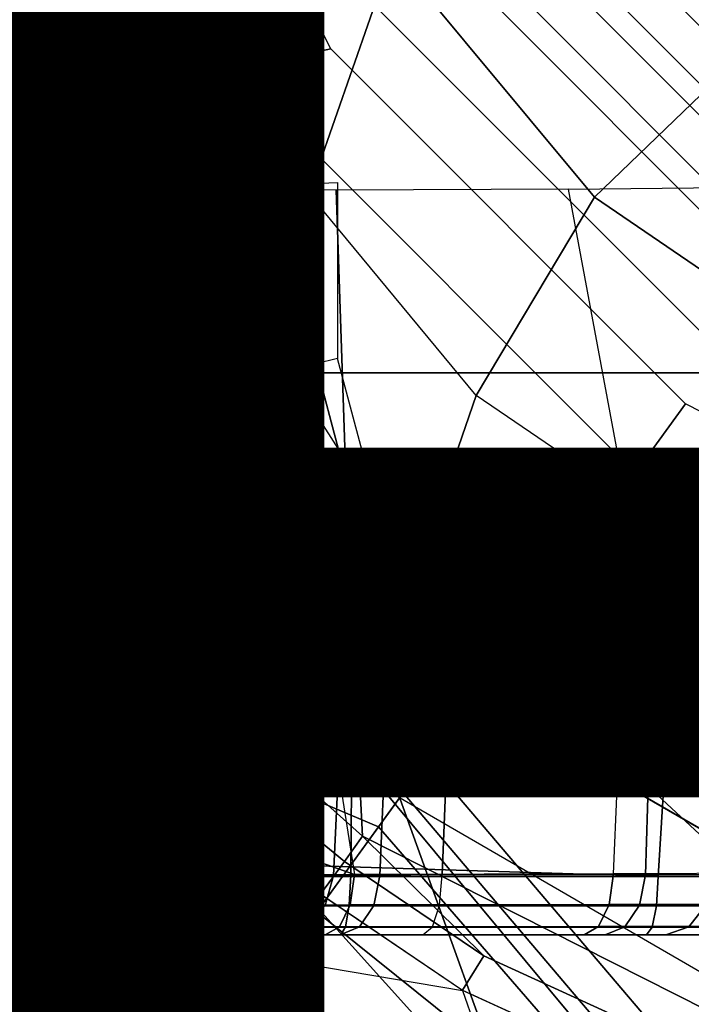
# Model space of a CAD drawing. Units: inches. Extents: x -13.4 to 13.4, y -14.4 to 14.4.
# Drawn here: x -1 to -0.6, y -1.2 to -0.6 of the extents above; entities that cross this region are included whole.
import ezdxf

# ---------------------------------------------------------------- set-up
doc = ezdxf.new("R2010")
doc.units = ezdxf.units.IN
doc.header["$MEASUREMENT"] = 0
for name, color, linetype in [('SEAT-BASE', 5, 'Continuous'), ('SEAT-CHASSIS', 5, 'Continuous'), ('SEAT-FABRIC', 5, 'Continuous'), ('SEAT-OTHER', 7, 'Continuous'), ('SEAT-SHAFT', 5, 'Continuous')]:
    doc.layers.add(name, color=color, linetype=linetype)
doc.styles.get("Standard").update_dxf_attribs({"font": 'arial.ttf'})

msp = doc.modelspace()

# ---------------------------------------------------------------- linework, layer by layer
at = {"layer": 'SEAT-BASE'}
for points in [[(-0.95268, -0.30954, 5.39804), (-1.47811, -0.73261, 5.29124), (-1.62644, -0.27612, 5.29124), (-1.00171, 0, 5.39804)], [(-0.95268, -0.30954, 5.39804), (-1.47811, -0.73261, 5.29124), (-0.8104, -0.58879, 5.39804)], [(-1.19165, -0.88327, 7.93877), (-0.85351, -0.62011, 8.06039), (-1.00336, -0.32601, 8.06039), (-1.3796, -0.44826, 7.95108)], [(-0.40119, -0.69489, 2.25966), (-0.3937, -0.68191, 2.18433), (-0.68191, -0.3937, 2.18433), (-0.69489, -0.40119, 2.25966)], [(-0.3937, -0.68191, 2.18433), (-0.3937, -0.68191, 0.8306), (-0.68191, -0.3937, 0.8306), (-0.68191, -0.3937, 2.18433)], [(-0.42253, -0.73184, 2.32353), (-0.40119, -0.69489, 2.25966), (-0.69489, -0.40119, 2.25966), (-0.73184, -0.42253, 2.32353)], [(-0.43566, -0.75458, 2.34979), (-0.42253, -0.73184, 2.32353), (-0.73184, -0.42253, 2.32353), (-0.75458, -0.43566, 2.34979)], [(-0.45652, -0.79071, 2.41137), (-0.43566, -0.75458, 2.34979), (-0.75458, -0.43566, 2.34979), (-0.79071, -0.45652, 2.41137)], [(-0.49213, -0.85239, 15.69281), (-0.44291, -0.76715, 15.79123), (-0.76715, -0.44291, 15.79123), (-0.85239, -0.49213, 15.69281)], [(0.44291, -0.76715, 15.79123), (-0.44291, -0.76715, 15.79123), (-0.76715, -0.44291, 15.79123), (0.76715, -0.44291, 15.79123)], [(-0.46446, -0.80446, 2.48404), (-0.45652, -0.79071, 2.41137), (-0.79071, -0.45652, 2.41137), (-0.80446, -0.46446, 2.48404)], [(-0.49213, -0.85239, 4.68887), (-0.46446, -0.80446, 2.48404), (-0.80446, -0.46446, 2.48404), (-0.85239, -0.49213, 4.68887)], [(-0.49213, -0.85239, 15.59438), (-0.49213, -0.85239, 15.69281), (-0.85239, -0.49213, 15.69281), (-0.85239, -0.49213, 15.59438)], [(-0.49213, -0.85239, 15.59438), (-0.49213, -0.85239, 4.68887), (-0.85239, -0.49213, 4.68887), (-0.85239, -0.49213, 15.59438)], [(-0.8104, -0.58879, 5.39804), (-1.47811, -0.73261, 5.29124), (-0.75028, -1.03267, 5.35276), (-0.58879, -0.8104, 5.39804)], [(-1.19165, -0.88327, 7.93877), (-0.81916, -1.12748, 7.96533), (-0.62011, -0.85351, 8.06039), (-0.85351, -0.62011, 8.06039)], [(-0.98497, -0.90644, 11.87568), (-0.79719, -0.94999, 11.86702), (-1.07401, -0.62008, 11.85773), (-1.15925, -0.66929, 11.87568)], [(-0.84728, -1.00982, 11.26981), (-0.79713, -0.95004, 11.27959), (-1.07401, -0.62008, 11.27959), (-1.14212, -0.6594, 11.26053)], [(-1.07401, -0.62008, 11.27959), (-1.07401, -0.62008, 11.85773), (-0.79719, -0.94999, 11.86702), (-0.79713, -0.95004, 11.27959)], [(-0.84728, -1.00982, 11.26981), (-0.94692, -1.12849, 9.95321), (-1.27578, -0.73657, 9.95321), (-1.14212, -0.6594, 11.26053)], [(-0.98497, -0.90644, 11.87568), (-1.15925, -0.66929, 11.87568), (-1.17444, -0.67807, 11.89577), (-1.09297, -0.80341, 11.89512)], [(-0.76511, -1.05308, 6.61332), (-0.75028, -1.03267, 5.35276), (-1.47811, -0.73261, 5.29124), (-1.46727, -0.76416, 6.52948)], [(-1.27578, -0.73657, 9.95321), (-0.94692, -1.12849, 9.95321), (-0.95328, -1.13608, 9.9344), (-1.28435, -0.74152, 9.9344)], [(-1.28435, -0.74152, 9.9344), (-0.95328, -1.13608, 9.9344), (-0.96606, -1.1513, 9.92686), (-1.30157, -0.75146, 9.92686)], [(-0.96606, -1.1513, 9.92686), (-1.15036, -1.06714, 9.92686), (-1.27864, -0.99832, 9.92682), (-1.30157, -0.75146, 9.92686)], [(-0.78055, -1.07434, 7.17724), (-0.76511, -1.05308, 6.61332), (-1.46727, -0.76416, 6.52948), (-1.41064, -0.80786, 7.02398)], [(-0.9984, -0.9194, 11.89361), (-1.09297, -0.80341, 11.89512), (-1.11394, -0.81907, 11.89886), (-1.01718, -0.93702, 11.89609)], [(-0.98497, -0.90644, 11.87568), (-0.98497, -0.90644, 11.87568), (-1.09297, -0.80341, 11.89512), (-0.9984, -0.9194, 11.89361)], [(-0.81798, -1.12585, 7.43711), (-0.78055, -1.07434, 7.17724), (-1.41064, -0.80786, 7.02398), (-1.31901, -0.9023, 7.34084)], [(-0.30954, -0.95268, 5.39804), (-0.58879, -0.8104, 5.39804), (-0.75028, -1.03267, 5.35276), (-0.23999, -1.63216, 5.29124)], [(-0.32601, -1.00336, 8.06039), (-0.62011, -0.85351, 8.06039), (-0.81916, -1.12748, 7.96533), (-0.4718, -1.40627, 7.93877)], [(-1.19165, -0.88327, 7.93877), (-1.24047, -1.24183, 7.86432), (-0.98444, -1.35496, 7.88639), (-0.81916, -1.12748, 7.96533)], [(-0.86622, -1.19225, 7.54096), (-0.81798, -1.12585, 7.43711), (-1.31901, -0.9023, 7.34084), (-1.26602, -1.01503, 7.49275)], [(-0.98497, -0.90644, 11.87568), (-0.98497, -0.90644, 11.87568), (-0.9984, -0.9194, 11.89361), (-0.91439, -1.0036, 11.8925)], [(-0.79054, -1.08021, 11.87568), (-0.98497, -0.90644, 11.87568), (-0.91439, -1.0036, 11.8925), (-0.80195, -1.09598, 11.89182)], [(-0.79054, -1.08021, 11.87568), (-0.79054, -1.08021, 11.87568), (-0.79719, -0.94999, 11.86702), (-0.98497, -0.90644, 11.87568)], [(-0.91439, -1.0036, 11.8925), (-0.9984, -0.9194, 11.89361), (-1.01718, -0.93702, 11.89609), (-0.93137, -1.0225, 11.8941)], [(-1.01718, -0.93702, 11.89609), (-1.01718, -0.93702, 11.89609), (-1.25856, -1.07689, 11.82199), (-0.93137, -1.0225, 11.8941)], [(-0.4511, -1.23923, 11.27912), (-0.4241, -1.16539, 11.27959), (-0.79713, -0.95004, 11.27959), (-0.84728, -1.00982, 11.26981)], [(-0.39939, -1.27761, 11.87568), (-0.42422, -1.16534, 11.87568), (-0.79719, -0.94999, 11.86702), (-0.79054, -1.08021, 11.87568)], [(-0.79713, -0.95004, 11.27959), (-0.79719, -0.94999, 11.86702), (-0.42422, -1.16534, 11.87568), (-0.4241, -1.16539, 11.27959)], [(-0.80195, -1.09598, 11.89182), (-0.91439, -1.0036, 11.8925), (-0.93137, -1.0225, 11.8941), (-0.81682, -1.1164, 11.8928)], [(-0.4511, -1.23923, 11.27912), (-0.50384, -1.3843, 9.95321), (-0.94692, -1.12849, 9.95321), (-0.84728, -1.00982, 11.26981)], [(-0.95818, -1.31882, 7.61203), (-0.86622, -1.19225, 7.54096), (-1.26602, -1.01503, 7.49275), (-1.24375, -1.19985, 7.59171)], [(-1.25856, -1.07689, 11.82199), (-0.93137, -1.0225, 11.8941), (-0.88204, -1.15053, 11.87157), (-1.15984, -1.20569, 11.78863)], [(-0.93137, -1.0225, 11.8941), (-0.93137, -1.0225, 11.8941), (-0.88204, -1.15053, 11.87157), (-0.81682, -1.1164, 11.8928)], [(-0.27335, -1.63159, 6.52948), (-0.23999, -1.63216, 5.29124), (-0.75028, -1.03267, 5.35276), (-0.76511, -1.05308, 6.61332)], [(-0.33241, -1.59124, 7.02398), (-0.27335, -1.63159, 6.52948), (-0.76511, -1.05308, 6.61332), (-0.78055, -1.07434, 7.17724)], [(-1.09663, -1.1131, 9.92686), (-1.09663, -1.1131, 9.92686), (-1.15036, -1.06714, 9.92686), (-0.96606, -1.1513, 9.92686)], [(-0.45054, -1.53327, 7.34084), (-0.33241, -1.59124, 7.02398), (-0.78055, -1.07434, 7.17724), (-0.81798, -1.12585, 7.43711)], [(-0.79054, -1.08021, 11.87568), (-0.79054, -1.08021, 11.87568), (-0.80195, -1.09598, 11.89182), (-0.71483, -1.15488, 11.89175)], [(-0.39939, -1.27761, 11.87568), (-0.79054, -1.08021, 11.87568), (-0.71483, -1.15488, 11.89175), (-0.40525, -1.29634, 11.89172)], [(-0.71483, -1.15488, 11.89175), (-0.80195, -1.09598, 11.89182), (-0.81682, -1.1164, 11.8928), (-0.72817, -1.17644, 11.89251)], [(-0.96606, -1.1513, 9.92686), (-0.96606, -1.1513, 9.92686), (-1.00882, -1.19326, 9.92686), (-1.09663, -1.1131, 9.92686)], [(-0.72816, -1.17645, 11.8925), (-0.81682, -1.1164, 11.8928), (-0.88204, -1.15053, 11.87157)], [(-0.81916, -1.12748, 7.96533), (-0.98444, -1.35496, 7.88639), (-0.79772, -1.5635, 7.86432), (-0.4718, -1.40627, 7.93877)], [(-0.94692, -1.12849, 9.95321), (-0.50384, -1.3843, 9.95321), (-0.50723, -1.3936, 9.9344), (-0.95328, -1.13608, 9.9344)], [(-0.57412, -1.51772, 7.49275), (-0.45054, -1.53327, 7.34084), (-0.81798, -1.12585, 7.43711), (-0.86622, -1.19225, 7.54096)], [(-0.95328, -1.13608, 9.9344), (-0.50723, -1.3936, 9.9344), (-0.51403, -1.41228, 9.92686), (-0.96606, -1.1513, 9.92686)], [(-0.96052, -1.33493, 11.34416), (-1.14801, -1.24063, 11.37745), (-1.24796, -1.13849, 11.27593), (-1.09499, -1.22339, 11.2465)], [(-1.15984, -1.20569, 11.78863), (-0.88204, -1.15053, 11.87157), (-0.80931, -1.3303, 11.81521), (-1.08706, -1.33499, 11.71539)], [(-0.88717, -1.28628, 9.92686), (-0.88717, -1.28628, 9.92686), (-1.00882, -1.19326, 9.92686), (-0.96606, -1.1513, 9.92686)], [(-0.96606, -1.1513, 9.92686), (-0.51403, -1.41228, 9.92686), (-0.58521, -1.44884, 9.92686), (-0.88717, -1.28628, 9.92686)], [(-0.69723, -1.26479, 11.87129), (-0.88204, -1.15053, 11.87157), (-0.80931, -1.3303, 11.81521), (-0.63016, -1.43027, 11.80433)], [(-0.88204, -1.15053, 11.87157), (-0.72816, -1.17645, 11.8925), (-0.69723, -1.26479, 11.87129), (-0.88204, -1.15053, 11.87157)], [(-0.40525, -1.29634, 11.89172), (-0.71483, -1.15488, 11.89175), (-0.72817, -1.17644, 11.89251), (-0.41281, -1.32053, 11.89248)], [(-0.72816, -1.17645, 11.8925), (-0.69723, -1.26479, 11.87129), (-0.43092, -1.37845, 11.87129), (-0.41281, -1.32053, 11.89248)]]:
    msp.add_3dface(points, dxfattribs=at)
at = {"layer": 'SEAT-CHASSIS'}
for points in [[(-0.58705, 0, 25.81497), (-1.08551, -0.11889, 25.70363), (-0.86319, -0.79098, 25.74806)], [(-0.58705, 0, 25.81497), (-0.86319, -0.79098, 25.74806), (-0.40149, -0.79103, 25.83032)], [(-0.58705, 0, 25.81497), (-0.40149, -0.79103, 25.83032), (-0.14088, 0, 25.87467)], [(-1.08551, -0.11889, 25.70363), (-1.14005, -0.15303, 25.68838), (-0.86319, -0.79098, 25.74806)], [(-1.20306, -0.17038, 25.67121), (-1.32332, -0.85384, 25.62537), (-0.86319, -0.79098, 25.74806)], [(-1.02492, -0.31741, 21.28091), (-0.90768, -0.57817, 21.33314), (-0.80827, -0.48597, 21.41318), (-0.90807, -0.26498, 21.36682)], [(-0.99683, -0.28073, 24.61912), (-1.15715, -0.27891, 24.53125), (-1.16847, -1.39929, 24.50537), (-0.99647, -0.39725, 24.618)], [(-1.06125, -0.34774, 21.25323), (-0.93823, -0.63097, 21.30542), (-0.90768, -0.57817, 21.33314), (-1.02492, -0.31741, 21.28091)], [(-1.06125, -0.34774, 21.25323), (-1.11091, -0.35908, 21.23323), (-1.03894, -0.71002, 21.24777), (-0.96975, -0.68368, 21.27864)], [(-0.96975, -0.68368, 21.27864), (-0.96975, -0.68368, 21.27864), (-0.93823, -0.63097, 21.30542), (-1.06125, -0.34774, 21.25323)], [(-1.16847, -1.39929, 24.50537), (-1.16847, -1.39929, 24.50537), (-0.97514, -0.45317, 24.62858), (-0.99647, -0.39725, 24.618)], [(-0.6909, -0.42652, 21.502), (-0.5459, -0.58527, 21.57056), (-0.64565, -0.68129, 21.48612), (-0.80827, -0.48597, 21.41318)], [(-0.92489, -0.47569, 24.65463), (-0.92489, -0.47569, 24.65463), (-0.97514, -0.45317, 24.62858), (-1.16847, -1.39929, 24.50537)], [(-1.16847, -1.39929, 24.50537), (-0.92489, -0.47569, 24.65463), (-0.43977, -0.4757, 24.88637), (-0.44292, -1.39921, 24.86879)], [(-0.80827, -0.48597, 21.41318), (-0.64565, -0.68129, 21.48612), (-0.71958, -0.8052, 21.41427), (-0.90768, -0.57817, 21.33314)], [(-0.93823, -0.63097, 21.30542), (-0.75737, -0.91464, 21.36994), (-0.71958, -0.8052, 21.41427), (-0.90768, -0.57817, 21.33314)], [(-0.5459, -0.58527, 21.57056), (-0.36787, -0.69557, 21.65073), (-0.43471, -0.82507, 21.57706), (-0.64565, -0.68129, 21.48612)], [(-0.80194, -1.02211, 21.32712), (-0.96975, -0.68368, 21.27864), (-0.93823, -0.63097, 21.30542), (-0.75737, -0.91464, 21.36994)], [(-1.00216, -0.99178, 24.32084), (-0.99242, -0.67673, 24.32544), (-1.16507, -0.67492, 24.20236), (-1.16805, -0.99178, 24.19723)], [(-0.99906, -0.986, 21.51654), (-0.99906, -0.67631, 21.51654), (-0.87098, -0.67457, 21.6343), (-0.8824, -0.82795, 21.61861)], [(-0.8824, -0.82795, 21.61861), (-0.8824, -0.82795, 21.61861), (-0.87098, -0.67457, 21.6343), (-0.81967, -0.78531, 21.73891)], [(-0.81967, -0.78531, 21.73891), (-0.87098, -0.67457, 21.6343), (-0.80616, -0.67219, 21.79575), (-0.80616, -0.78195, 21.79575)], [(-0.60531, -0.98004, 24.26094), (-0.66181, -0.6763, 24.29611), (-0.34972, -0.67301, 24.10677), (-0.36021, -0.88583, 24.11322)], [(-0.99908, -0.986, 21.51658), (-0.99906, -0.67631, 21.51654), (-1.23138, -0.67705, 21.46607), (-1.23008, -0.98601, 21.46601)], [(-0.79647, -0.99178, 24.34304), (-0.80707, -0.67703, 24.34546), (-0.99242, -0.67673, 24.32544), (-1.00216, -0.99178, 24.32084)], [(-0.60531, -0.98004, 24.26094), (-0.66181, -0.6763, 24.29611), (-0.80707, -0.67703, 24.34546), (-0.79647, -0.99178, 24.34304)], [(-0.64565, -0.68129, 21.48612), (-0.43471, -0.82507, 21.57706), (-0.47862, -0.96901, 21.51471), (-0.71958, -0.8052, 21.41427)], [(-0.96975, -0.68368, 21.27864), (-1.03894, -0.71002, 21.24777), (-0.89558, -1.11389, 21.2844), (-0.80194, -1.02211, 21.32712)], [(-0.89558, -1.11389, 21.2844), (-0.89558, -1.11389, 21.2844), (-1.03894, -1.35655, 21.24777), (-1.03894, -0.71002, 21.24777)], [(-0.81967, -0.78531, 21.73891), (-0.8824, -0.82795, 21.61861), (-0.87052, -0.86033, 21.6255), (-0.80467, -0.84284, 21.73664)], [(-0.80616, -0.78195, 21.79575), (-0.81967, -0.78531, 21.73891), (-0.80467, -0.84284, 21.73664), (-0.79081, -0.83968, 21.79605)], [(-1.32332, -0.85384, 25.62537), (-0.92429, -1.53841, 25.7076), (-0.86319, -0.79098, 25.74806)], [(-0.86319, -0.79098, 25.74806), (-0.92429, -1.53841, 25.7076), (-0.59257, -1.54093, 25.77087)], [(-0.86319, -0.79098, 25.74806), (-0.59257, -1.54093, 25.77087), (-0.40149, -0.79103, 25.83032)], [(-0.40149, -0.79103, 25.83032), (-0.59257, -1.54093, 25.77087), (-0.08815, -1.54625, 25.8262)], [(-0.75737, -0.91464, 21.36994), (-0.51321, -1.14093, 21.45386), (-0.47862, -0.96901, 21.51471), (-0.71958, -0.8052, 21.41427)], [(-0.87052, -0.86033, 21.6255), (-0.87052, -0.86033, 21.6255), (-0.99908, -0.986, 21.51658), (-0.8824, -0.82795, 21.61861)], [(-0.79081, -0.83968, 21.79605), (-0.80467, -0.84284, 21.73664), (-0.76492, -0.88577, 21.72587), (-0.74955, -0.88264, 21.79148)], [(-0.80467, -0.84284, 21.73664), (-0.87052, -0.86033, 21.6255), (-0.85139, -0.88985, 21.6254), (-0.76492, -0.88577, 21.72587)], [(-1.32332, -0.85384, 25.62537), (-1.31569, -1.53686, 25.60447), (-0.92429, -1.53841, 25.7076)], [(-0.85139, -0.88985, 21.6254), (-0.85139, -0.88985, 21.6254), (-0.99908, -0.986, 21.51658), (-0.87052, -0.86033, 21.6255)], [(-0.74955, -0.88264, 21.79148), (-0.76492, -0.88577, 21.72587), (-0.71049, -0.90321, 21.70934), (-0.69294, -0.89985, 21.78323)], [(-0.82668, -0.91387, 21.61833), (-0.82668, -0.91387, 21.61833), (-0.99908, -0.986, 21.51658), (-0.85139, -0.88985, 21.6254)], [(-0.76492, -0.88577, 21.72587), (-0.85139, -0.88985, 21.6254), (-0.82668, -0.91387, 21.61833), (-0.71049, -0.90321, 21.70934)], [(-0.62694, -0.94381, 21.7127), (-0.8209, -0.94434, 21.60746), (-0.82668, -0.91387, 21.61833), (-0.71049, -0.90321, 21.70934)], [(-0.64452, -0.90323, 21.74526), (-0.64452, -0.90323, 21.74526), (-0.62694, -0.94381, 21.7127), (-0.71049, -0.90321, 21.70934)], [(-0.49703, -0.9033, 21.8219), (-0.48071, -0.9434, 21.78863), (-0.62694, -0.94381, 21.7127), (-0.64452, -0.90323, 21.74526)], [(-0.91623, -0.94353, 22.49973), (-0.86696, -0.93032, 22.48385), (-0.84198, -0.90551, 22.58155), (-0.90041, -0.92081, 22.59091)], [(-0.75777, -0.92081, 23.48055), (-0.90041, -0.92081, 22.59091), (-0.84198, -0.90551, 22.58155), (-0.69934, -0.90551, 23.47118)], [(-0.86696, -0.93032, 22.48385), (-0.58506, -0.93181, 22.40943), (-0.56598, -0.90551, 22.51107), (-0.84198, -0.90551, 22.58155)], [(-0.56598, -0.90551, 22.51107), (-0.47556, -0.90551, 23.61924), (-0.69934, -0.90551, 23.47118), (-0.84198, -0.90551, 22.58155)], [(-0.75277, -0.91907, 23.48769), (-0.75277, -0.91907, 23.48769), (-0.69934, -0.90551, 23.47118), (-0.75777, -0.92081, 23.48055)], [(-0.7241, -0.91907, 23.52132), (-0.7241, -0.91907, 23.52132), (-0.69934, -0.90551, 23.47118), (-0.75277, -0.91907, 23.48769)], [(-0.71785, -0.92081, 23.52739), (-0.71785, -0.92081, 23.52739), (-0.69934, -0.90551, 23.47118), (-0.7241, -0.91907, 23.52132)], [(-0.47556, -0.90551, 23.61924), (-0.69934, -0.90551, 23.47118), (-0.71785, -0.92081, 23.52739), (-0.52005, -0.92081, 23.65825)], [(-0.8209, -0.94434, 21.60746), (-0.8209, -0.94434, 21.60746), (-0.99908, -0.986, 21.51658), (-0.82668, -0.91387, 21.61833)], [(-0.80194, -1.02211, 21.32712), (-0.56278, -1.30949, 21.39393), (-0.51321, -1.14093, 21.45386), (-0.75737, -0.91464, 21.36994)], [(-0.95646, -0.98047, 22.52715), (-0.91623, -0.94353, 22.49973), (-0.90041, -0.92081, 22.59091), (-0.94418, -0.96288, 22.59793)], [(-0.80154, -0.96288, 23.48757), (-0.94418, -0.96288, 22.59793), (-0.90041, -0.92081, 22.59091), (-0.75777, -0.92081, 23.48055)], [(-0.75777, -0.92081, 23.48055), (-0.75277, -0.91907, 23.48769), (-0.7874, -0.95669, 23.51721), (-0.80154, -0.96288, 23.48757)], [(-0.75277, -0.91907, 23.48769), (-0.7241, -0.91907, 23.52132), (-0.75874, -0.95669, 23.55084), (-0.7874, -0.95669, 23.51721)], [(-0.52005, -0.92081, 23.65825), (-0.71785, -0.92081, 23.52739), (-0.73171, -0.96288, 23.5695), (-0.55338, -0.96288, 23.68748)], [(-0.93078, -1.00667, 22.42988), (-0.88717, -0.99917, 22.40878), (-0.86696, -0.93032, 22.48385), (-0.91623, -0.94353, 22.49973)], [(-0.88717, -0.99917, 22.40878), (-0.59951, -1.0043, 22.33247), (-0.58506, -0.93181, 22.40943), (-0.86696, -0.93032, 22.48385)], [(-0.48057, -0.96998, 24.09145), (-0.60531, -0.98004, 24.26094), (-0.48276, -0.93294, 24.18708), (-0.44795, -0.9297, 24.10321)], [(-0.59951, -1.0043, 22.33247), (-0.29536, -1.0043, 22.29533), (-0.29087, -0.93181, 22.3735), (-0.58506, -0.93181, 22.40943)], [(-1.03108, -1.02117, 21.50675), (-0.99906, -0.986, 21.51654), (-0.8209, -0.94434, 21.60746), (-0.79553, -1.10413, 21.62917)], [(-0.96776, -1.02942, 22.4729), (-0.93078, -1.00667, 22.42988), (-0.91623, -0.94353, 22.49973), (-0.95646, -0.98047, 22.52715)], [(-0.8209, -0.94434, 21.60746), (-0.79553, -1.10413, 21.62917), (-0.63384, -1.10366, 21.71496), (-0.62694, -0.94381, 21.7127)], [(-0.63384, -1.10366, 21.71496), (-0.62694, -0.94381, 21.7127), (-0.48071, -0.9434, 21.78863), (-0.42595, -1.10299, 21.8176)], [(-0.7874, -0.95669, 23.51721), (-0.80154, -0.96288, 23.48757), (-0.81969, -1.02117, 23.49048), (-0.80485, -1.02021, 23.53209)], [(-0.75874, -0.95669, 23.55084), (-0.7874, -0.95669, 23.51721), (-0.80485, -1.02021, 23.53209), (-0.77619, -1.02021, 23.56572)], [(-0.73171, -0.96288, 23.5695), (-0.75874, -0.95669, 23.55084), (-0.77619, -1.02021, 23.56572), (-0.73745, -1.02117, 23.58695)], [(-0.96988, -1.03191, 22.5573), (-0.95646, -0.98047, 22.52715), (-0.94418, -0.96288, 22.59793), (-0.96233, -1.02117, 22.60084)], [(-0.81969, -1.02117, 23.49048), (-0.96233, -1.02117, 22.60084), (-0.94418, -0.96288, 22.59793), (-0.80154, -0.96288, 23.48757)], [(-0.55338, -0.96288, 23.68748), (-0.73171, -0.96288, 23.5695), (-0.73745, -1.02117, 23.58695), (-0.5672, -1.02117, 23.69959)], [(-0.48057, -0.96998, 24.09145), (-0.49399, -1.02117, 24.08661), (-0.61135, -1.02117, 24.25365), (-0.60531, -0.98004, 24.26094)], [(-0.97683, -1.06192, 22.52386), (-0.96776, -1.02942, 22.4729), (-0.95646, -0.98047, 22.52715), (-0.96988, -1.03191, 22.5573)], [(-0.61135, -1.02117, 24.25365), (-0.60531, -0.98004, 24.26094), (-0.79647, -0.99178, 24.34304), (-0.79729, -1.02117, 24.33791)], [(-1.2363, -1.02117, 21.47265), (-1.23008, -0.98601, 21.46601), (-0.99906, -0.986, 21.51654), (-1.03108, -1.02117, 21.50675)], [(-1.00026, -1.02117, 24.31601), (-1.00216, -0.99178, 24.32084), (-1.16805, -0.99178, 24.19723), (-1.16396, -1.02117, 24.19403)], [(-0.79647, -0.99178, 24.34304), (-0.79729, -1.02117, 24.33791), (-1.00026, -1.02117, 24.31601), (-1.00216, -0.99178, 24.32084)], [(-0.94685, -1.09598, 22.40348), (-0.89818, -1.0963, 22.37376), (-0.88717, -0.99917, 22.40878), (-0.93078, -1.00667, 22.42988)], [(-0.89818, -1.0963, 22.37376), (-0.60581, -1.10539, 22.29888), (-0.59951, -1.0043, 22.33247), (-0.88717, -0.99917, 22.40878)], [(-0.97682, -1.0989, 22.4519), (-0.94685, -1.09598, 22.40348), (-0.93078, -1.00667, 22.42988), (-0.96776, -1.02942, 22.4729)], [(-0.60581, -1.10539, 22.29888), (-0.29733, -1.10539, 22.26121), (-0.29536, -1.0043, 22.29533), (-0.59951, -1.0043, 22.33247)], [(-0.81969, -1.02117, 23.49048), (-0.82357, -1.10442, 23.4938), (-0.8087, -1.10474, 23.53564), (-0.80485, -1.02021, 23.53209)], [(-0.80485, -1.02021, 23.53209), (-0.8087, -1.10474, 23.53564), (-0.7798, -1.10474, 23.56936), (-0.77619, -1.02021, 23.56572)], [(-0.77619, -1.02021, 23.56572), (-0.7798, -1.10474, 23.56936), (-0.74073, -1.10442, 23.59047), (-0.73745, -1.02117, 23.58695)], [(-1.00026, -1.02117, 24.31601), (-0.99904, -1.10442, 24.3118), (-1.16102, -1.10442, 24.19071), (-1.16396, -1.02117, 24.19403)], [(-1.03293, -1.10442, 21.51071), (-1.03293, -1.10442, 21.51071), (-1.03108, -1.02117, 21.50675), (-0.79553, -1.10413, 21.62917)], [(-0.79729, -1.02117, 24.33791), (-0.79799, -1.10442, 24.3336), (-0.99904, -1.10442, 24.3118), (-1.00026, -1.02117, 24.31601)], [(-0.98156, -1.10442, 22.50846), (-0.96233, -1.02117, 22.60084), (-0.81969, -1.02117, 23.49048), (-0.82357, -1.10442, 23.4938)], [(-0.96233, -1.02117, 22.60084), (-0.96988, -1.03191, 22.5573), (-0.97683, -1.06192, 22.52386), (-0.98156, -1.10442, 22.50846)], [(-0.80194, -1.02211, 21.32712), (-0.89558, -1.11389, 21.2844), (-0.65942, -1.46707, 21.34475), (-0.56278, -1.30949, 21.39393)], [(-0.61135, -1.02117, 24.25365), (-0.61382, -1.10442, 24.25003), (-0.79799, -1.10442, 24.3336), (-0.79729, -1.02117, 24.33791)], [(-0.73745, -1.02117, 23.58695), (-0.74073, -1.10442, 23.59047), (-0.57154, -1.10442, 23.70126), (-0.5672, -1.02117, 23.69959)], [(-0.49399, -1.02117, 24.08661), (-0.49783, -1.10442, 24.08437), (-0.61382, -1.10442, 24.25003), (-0.61135, -1.02117, 24.25365)], [(-0.98156, -1.10442, 22.50846), (-0.97682, -1.0989, 22.4519), (-0.96776, -1.02942, 22.4729), (-0.97683, -1.06192, 22.52386)], [(-0.98156, -1.10442, 22.50846), (-0.98156, -1.10442, 22.50846), (-0.97728, -1.10542, 22.45146), (-0.97682, -1.0989, 22.4519)], [(-0.97682, -1.0989, 22.4519), (-0.97728, -1.10542, 22.45146), (-0.94744, -1.10556, 22.40269), (-0.94685, -1.09598, 22.40348)], [(-0.94685, -1.09598, 22.40348), (-0.94744, -1.10556, 22.40269), (-0.8986, -1.10539, 22.37296), (-0.89818, -1.0963, 22.37376)], [(-0.8986, -1.10539, 22.37296), (-0.8986, -1.10539, 22.37296), (-0.60581, -1.10539, 22.29888), (-0.89818, -1.0963, 22.37376)], [(-0.99904, -1.10442, 24.3118), (-1.16102, -1.10442, 24.19071), (-1.15634, -1.12323, 24.18706), (-0.99687, -1.12323, 24.30628)], [(-0.79553, -1.10413, 21.62917), (-1.03293, -1.10442, 21.51071), (-1.03543, -1.12323, 21.51608), (-0.79826, -1.12306, 21.63434)], [(-0.79799, -1.10442, 24.3336), (-0.99904, -1.10442, 24.3118), (-0.99687, -1.12323, 24.30628), (-0.79892, -1.12323, 24.32774)], [(-0.82943, -1.12323, 23.49474), (-0.98741, -1.12323, 22.5094), (-0.98156, -1.10442, 22.50846), (-0.82357, -1.10442, 23.4938)], [(-0.98741, -1.12323, 22.5094), (-0.9832, -1.12379, 22.44955), (-0.97728, -1.10542, 22.45146), (-0.98156, -1.10442, 22.50846)], [(-0.9832, -1.12379, 22.44955), (-0.95186, -1.12386, 22.39826), (-0.94744, -1.10556, 22.40269), (-0.97728, -1.10542, 22.45146)], [(-0.95186, -1.12386, 22.39826), (-0.9005, -1.12377, 22.36704), (-0.8986, -1.10539, 22.37296), (-0.94744, -1.10556, 22.40269)], [(-0.60696, -1.12377, 22.29278), (-0.9005, -1.12377, 22.36704), (-0.8986, -1.10539, 22.37296), (-0.60581, -1.10539, 22.29888)], [(-0.8087, -1.10474, 23.53564), (-0.82357, -1.10442, 23.4938), (-0.82943, -1.12323, 23.49474), (-0.81391, -1.1234, 23.53866)], [(-0.7798, -1.10474, 23.56936), (-0.8087, -1.10474, 23.53564), (-0.81391, -1.1234, 23.53866), (-0.78358, -1.1234, 23.57405)], [(-0.61382, -1.10442, 24.25003), (-0.79799, -1.10442, 24.3336), (-0.79892, -1.12323, 24.32774), (-0.61761, -1.12323, 24.24547)], [(-0.63384, -1.10366, 21.71496), (-0.79553, -1.10413, 21.62917), (-0.79826, -1.12306, 21.63434), (-0.6365, -1.12279, 21.72)], [(-0.74073, -1.10442, 23.59047), (-0.7798, -1.10474, 23.56936), (-0.78358, -1.1234, 23.57405), (-0.74256, -1.12323, 23.59611)], [(-0.74073, -1.10442, 23.59047), (-0.57154, -1.10442, 23.70126), (-0.57598, -1.12323, 23.70519), (-0.74256, -1.12323, 23.59611)], [(-0.42595, -1.10299, 21.8176), (-0.63384, -1.10366, 21.71496), (-0.6365, -1.12279, 21.72), (-0.4282, -1.12241, 21.8226)], [(-0.49783, -1.10442, 24.08437), (-0.61382, -1.10442, 24.25003), (-0.61761, -1.12323, 24.24547), (-0.50341, -1.12323, 24.08237)], [(-0.29768, -1.12377, 22.25501), (-0.60696, -1.12377, 22.29278), (-0.60581, -1.10539, 22.29888), (-0.29733, -1.10539, 22.26121)], [(-0.65942, -1.46707, 21.34475), (-0.65942, -1.46707, 21.34475), (-1.03894, -1.35655, 21.24777), (-0.89558, -1.11389, 21.2844)], [(-0.99687, -1.12323, 24.30628), (-1.15634, -1.12323, 24.18706), (-1.14506, -1.1368, 24.17827), (-0.99163, -1.1368, 24.29298)], [(-0.79826, -1.12306, 21.63434), (-1.03543, -1.12323, 21.51608), (-1.04148, -1.1368, 21.52904), (-0.80493, -1.13675, 21.64701)], [(-0.84355, -1.1368, 23.497), (-1.00153, -1.1368, 22.51167), (-0.98741, -1.12323, 22.5094), (-0.82943, -1.12323, 23.49474)], [(-1.00153, -1.1368, 22.51167), (-0.99675, -1.13696, 22.44517), (-0.9832, -1.12379, 22.44955), (-0.98741, -1.12323, 22.5094)], [(-0.79892, -1.12323, 24.32774), (-0.99687, -1.12323, 24.30628), (-0.99163, -1.1368, 24.29298), (-0.80119, -1.1368, 24.31362)], [(-0.99675, -1.13696, 22.44517), (-0.96191, -1.13698, 22.38819), (-0.95186, -1.12386, 22.39826), (-0.9832, -1.12379, 22.44955)], [(-0.96191, -1.13698, 22.38819), (-0.90484, -1.13695, 22.35348), (-0.9005, -1.12377, 22.36704), (-0.95186, -1.12386, 22.39826)], [(-0.60959, -1.13695, 22.27878), (-0.90484, -1.13695, 22.35348), (-0.9005, -1.12377, 22.36704), (-0.60696, -1.12377, 22.29278)], [(-0.81391, -1.1234, 23.53866), (-0.82943, -1.12323, 23.49474), (-0.84355, -1.1368, 23.497), (-0.82626, -1.13685, 23.54582)], [(-0.78358, -1.1234, 23.57405), (-0.81391, -1.1234, 23.53866), (-0.82626, -1.13685, 23.54582), (-0.79255, -1.13685, 23.58516)], [(-0.6365, -1.12279, 21.72), (-0.79826, -1.12306, 21.63434), (-0.80493, -1.13675, 21.64701), (-0.64317, -1.13667, 21.7327)], [(-0.61761, -1.12323, 24.24547), (-0.79892, -1.12323, 24.32774), (-0.80119, -1.1368, 24.31362), (-0.62675, -1.1368, 24.23447)], [(-0.74256, -1.12323, 23.59611), (-0.78358, -1.1234, 23.57405), (-0.79255, -1.13685, 23.58516), (-0.74696, -1.1368, 23.60972)], [(-0.74256, -1.12323, 23.59611), (-0.57598, -1.12323, 23.70519), (-0.5867, -1.1368, 23.71466), (-0.74696, -1.1368, 23.60972)], [(-0.4282, -1.12241, 21.8226), (-0.6365, -1.12279, 21.72), (-0.64317, -1.13667, 21.7327), (-0.4341, -1.13656, 21.83571)], [(-0.50341, -1.12323, 24.08237), (-0.61761, -1.12323, 24.24547), (-0.62675, -1.1368, 24.23447), (-0.51687, -1.1368, 24.07755)], [(-0.2985, -1.13695, 22.2408), (-0.60959, -1.13695, 22.27878), (-0.60696, -1.12377, 22.29278), (-0.29768, -1.12377, 22.25501)], [(-0.57598, -1.12323, 23.70519), (-0.48811, -1.12323, 23.88386), (-0.50216, -1.1368, 23.88656), (-0.5867, -1.1368, 23.71466)], [(-1.01625, -1.1368, 23.5247), (-1.21001, -1.1368, 22.31623), (-1.19117, -1.14173, 22.31321), (-0.99741, -1.14173, 23.52167)], [(-0.99163, -1.1368, 24.29298), (-1.14506, -1.1368, 24.17827), (-1.13, -1.14173, 24.16654), (-0.98464, -1.14173, 24.27521)], [(-0.80493, -1.13675, 21.64701), (-1.04148, -1.1368, 21.52904), (-1.04954, -1.14173, 21.54634), (-0.81386, -1.14173, 21.66397)], [(-1.02506, -1.13685, 23.60133), (-1.01625, -1.1368, 23.5247), (-0.99741, -1.14173, 23.52167), (-1.00751, -1.14173, 23.60856)], [(-0.86239, -1.14173, 23.50003), (-1.02038, -1.14173, 22.51469), (-1.00153, -1.1368, 22.51167), (-0.84355, -1.1368, 23.497)], [(-1.02038, -1.14173, 22.51469), (-1.01463, -1.14173, 22.4394), (-0.99675, -1.13696, 22.44517), (-1.00153, -1.1368, 22.51167)], [(-1.01463, -1.14173, 22.4394), (-0.97515, -1.14173, 22.37491), (-0.96191, -1.13698, 22.38819), (-0.99675, -1.13696, 22.44517)], [(-0.80119, -1.1368, 24.31362), (-0.99163, -1.1368, 24.29298), (-0.98464, -1.14173, 24.27521), (-0.80421, -1.14173, 24.29478)], [(-0.97515, -1.14173, 22.37491), (-0.91058, -1.14173, 22.33558), (-0.90484, -1.13695, 22.35348), (-0.96191, -1.13698, 22.38819)], [(-0.61306, -1.14173, 22.2603), (-0.91058, -1.14173, 22.33558), (-0.90484, -1.13695, 22.35348), (-0.60959, -1.13695, 22.27878)], [(-0.82626, -1.13685, 23.54582), (-0.84355, -1.1368, 23.497), (-0.86239, -1.14173, 23.50003), (-0.8427, -1.14173, 23.55535)], [(-0.79255, -1.13685, 23.58516), (-0.82626, -1.13685, 23.54582), (-0.8427, -1.14173, 23.55535), (-0.80448, -1.14173, 23.59994)], [(-0.64317, -1.13667, 21.7327), (-0.80493, -1.13675, 21.64701), (-0.81386, -1.14173, 21.66397), (-0.65216, -1.14173, 21.74979)], [(-0.74696, -1.1368, 23.60972), (-0.79255, -1.13685, 23.58516), (-0.80448, -1.14173, 23.59994), (-0.75283, -1.14173, 23.62788)], [(-0.62675, -1.1368, 24.23447), (-0.80119, -1.1368, 24.31362), (-0.80421, -1.14173, 24.29478), (-0.63894, -1.14173, 24.21979)], [(-0.74696, -1.1368, 23.60972), (-0.5867, -1.1368, 23.71466), (-0.601, -1.14173, 23.72731), (-0.75283, -1.14173, 23.62788)], [(-0.4341, -1.13656, 21.83571), (-0.64317, -1.13667, 21.7327), (-0.65216, -1.14173, 21.74979), (-0.4421, -1.14173, 21.8535)], [(-0.51687, -1.1368, 24.07755), (-0.62675, -1.1368, 24.23447), (-0.63894, -1.14173, 24.21979), (-0.53484, -1.14173, 24.07112)], [(-0.29958, -1.14173, 22.22202), (-0.61306, -1.14173, 22.2603), (-0.60959, -1.13695, 22.27878), (-0.2985, -1.13695, 22.2408)], [(-0.5867, -1.1368, 23.71466), (-0.50216, -1.1368, 23.88656), (-0.5209, -1.14173, 23.89016), (-0.601, -1.14173, 23.72731)], [(-1.22792, -1.14173, 22.23383), (-1.30073, -1.14173, 22.18535), (-1.04954, -1.14173, 21.54634), (-0.81386, -1.14173, 21.66397)], [(-1.22792, -1.14173, 22.23383), (-0.97515, -1.14173, 22.37491), (-1.01463, -1.14173, 22.4394), (-1.19117, -1.14173, 22.31321)], [(-0.97515, -1.14173, 22.37491), (-0.97515, -1.14173, 22.37491), (-1.22792, -1.14173, 22.23383), (-0.91058, -1.14173, 22.33558)], [(-0.81386, -1.14173, 21.66397), (-0.65216, -1.14173, 21.74979), (-0.91058, -1.14173, 22.33558), (-1.22792, -1.14173, 22.23383)], [(-0.5209, -1.14173, 23.89016), (-1.19982, -1.14173, 23.99902), (-1.17465, -1.14173, 23.81928), (-0.601, -1.14173, 23.72731)], [(-1.13, -1.14173, 24.16654), (-0.53484, -1.14173, 24.07112), (-0.5209, -1.14173, 23.89016), (-1.19982, -1.14173, 23.99902)], [(-1.19117, -1.14173, 22.31321), (-1.02038, -1.14173, 22.51469), (-0.86239, -1.14173, 23.50003), (-0.99741, -1.14173, 23.52167)], [(-0.601, -1.14173, 23.72731), (-1.17465, -1.14173, 23.81928), (-1.06151, -1.14173, 23.67737), (-0.75283, -1.14173, 23.62788)], [(-0.63894, -1.14173, 24.21979), (-0.98464, -1.14173, 24.27521), (-1.13, -1.14173, 24.16654), (-0.53484, -1.14173, 24.07112)], [(-1.06151, -1.14173, 23.67737), (-0.80448, -1.14173, 23.59994), (-0.8427, -1.14173, 23.55535), (-1.00751, -1.14173, 23.60856)], [(-1.06151, -1.14173, 23.67737), (-1.06151, -1.14173, 23.67737), (-0.80448, -1.14173, 23.59994), (-0.75283, -1.14173, 23.62788)], [(-0.8427, -1.14173, 23.55535), (-1.00751, -1.14173, 23.60856), (-0.99741, -1.14173, 23.52167), (-0.86239, -1.14173, 23.50003)], [(-0.80421, -1.14173, 24.29478), (-0.80421, -1.14173, 24.29478), (-0.63894, -1.14173, 24.21979), (-0.98464, -1.14173, 24.27521)], [(-0.4421, -1.14173, 21.8535), (-0.61306, -1.14173, 22.2603), (-0.91058, -1.14173, 22.33558), (-0.65216, -1.14173, 21.74979)], [(-0.29958, -1.14173, 22.22202), (-0.26552, -1.14173, 21.92486), (-0.4421, -1.14173, 21.8535), (-0.61306, -1.14173, 22.2603)]]:
    msp.add_3dface(points, dxfattribs=at)
for points, invisible_edges in [([(-1.20306, -0.17038, 25.67121), (-0.86319, -0.79098, 25.74806), (-1.14005, -0.15303, 25.68838)], 12), ([(-0.7241, -0.91907, 23.52132), (-0.71785, -0.92081, 23.52739), (-0.73171, -0.96288, 23.5695), (-0.75874, -0.95669, 23.55084)], 8)]:
    msp.add_3dface(points, dxfattribs=dict(at, invisible_edges=invisible_edges))
at = {"layer": 'SEAT-FABRIC'}
msp.add_3dface([(0.53975, -10.02624, 29.68338), (0.53976, 10.02624, 29.68339), (-2.407, 10.09693, 29.0637), (-2.407, -10.09693, 29.0637)], dxfattribs=at)
at = {"layer": 'SEAT-SHAFT'}
msp.add_3dface([(-0.3937, -0.68191, 24.18433), (-0.3937, -0.68191, 15.7912), (-0.68191, -0.3937, 15.7912), (-0.68191, -0.3937, 24.18433)], dxfattribs=at)

# ---------------------------------------------------------------- texts
at = {"layer": 'SEAT-OTHER'}
msp.add_attdef('OTHER', (-5, -2), '', height=2, dxfattribs=at)

doc.saveas('drawing.dxf')
